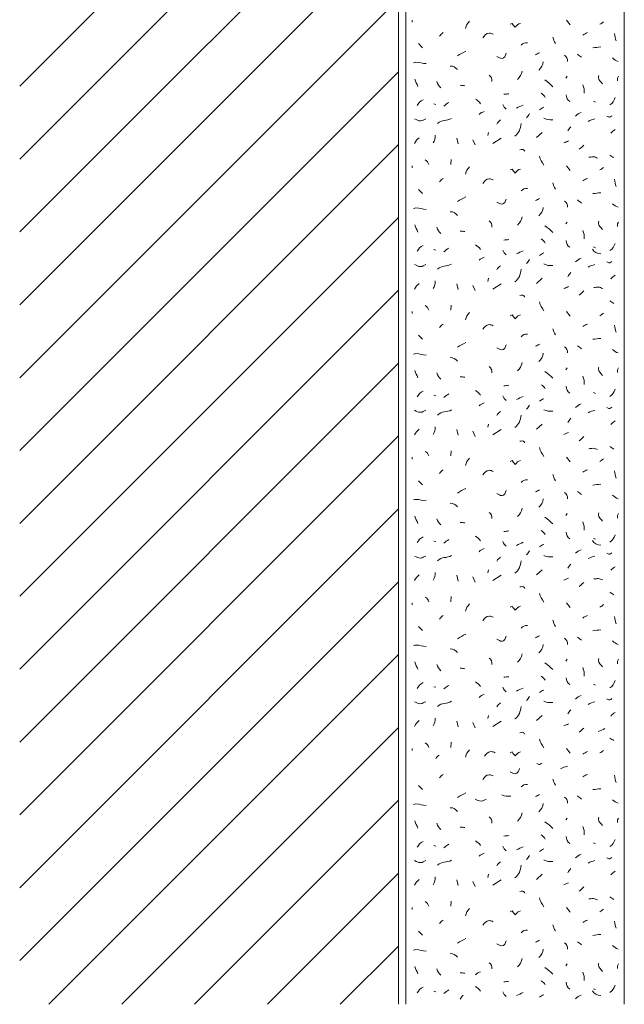
# Model space of a CAD drawing. Units: inches. Extents: x 0 to 208, y -210 to 0.
# Drawn here: x 0 to 42, y -208 to -140 of the extents above; entities that cross this region are included whole.
import ezdxf

# ---------------------------------------------------------------- set-up
doc = ezdxf.new("R2010")
doc.units = ezdxf.units.IN
doc.header["$MEASUREMENT"] = 0
for name, color, linetype in [('L1', 7, 'Continuous'), ('MAUERWERK', 7, 'Continuous'), ('P_PUTZ', 7, 'Continuous')]:
    doc.layers.add(name, color=color, linetype=linetype)

msp = doc.modelspace()

# ---------------------------------------------------------------- linework, layer by layer
at = {"layer": 'L1', "color": 250, "lineweight": 20}
for points in [[(26.928, -140.455), (26.928, -140.592)], [(37.542, -140.455), (37.788, -140.774)], [(27.365, -142.076), (27.647, -142.358)], [(37.579, -144.316), (37.479, -144.452)], [(41.112, -144.316), (41.039, -144.452), (41.039, -144.634)], [(28.42, -146.209), (28.557, -146.245)], [(39.382, -146.027), (39.518, -146.091)], [(30.005, -148.562), (30.105, -148.954)], [(32.189, -148.179), (32.125, -148.389)], [(32.48, -148.926), (33.045, -148.562)], [(35.467, -148.526), (35.859, -148.18)], [(31.097, -148.671), (31.27, -149.026)], [(26.928, -150.455), (26.928, -150.592)], [(29.622, -150.018), (29.595, -150.373)], [(37.542, -150.455), (37.788, -150.774)], [(27.365, -152.076), (27.647, -152.358)], [(37.579, -154.316), (37.479, -154.452)], [(41.112, -154.316), (41.039, -154.452), (41.039, -154.634)], [(39.382, -156.027), (39.518, -156.091)], [(28.42, -156.209), (28.557, -156.245)], [(30.005, -158.562), (30.105, -158.954)], [(31.097, -158.671), (31.27, -159.026)], [(32.189, -158.179), (32.125, -158.389)], [(32.48, -158.926), (33.045, -158.562)], [(35.467, -158.526), (35.859, -158.18)], [(29.622, -160.018), (29.595, -160.373)], [(26.928, -160.455), (26.928, -160.592)], [(37.542, -160.455), (37.788, -160.774)], [(27.365, -162.076), (27.647, -162.358)], [(37.579, -164.316), (37.479, -164.452)], [(41.112, -164.316), (41.039, -164.452), (41.039, -164.634)], [(28.42, -166.209), (28.557, -166.245)], [(39.382, -166.027), (39.518, -166.091)], [(32.189, -168.179), (32.125, -168.389)], [(35.467, -168.526), (35.859, -168.18)], [(30.005, -168.562), (30.105, -168.953)], [(31.097, -168.671), (31.27, -169.026)], [(32.48, -168.926), (33.045, -168.562)], [(29.622, -170.018), (29.595, -170.373)], [(26.928, -170.455), (26.928, -170.592)], [(37.542, -170.455), (37.788, -170.774)], [(27.365, -172.076), (27.647, -172.358)], [(37.579, -174.316), (37.479, -174.452)], [(41.112, -174.316), (41.039, -174.452), (41.039, -174.634)], [(28.42, -176.209), (28.557, -176.245)], [(39.382, -176.027), (39.518, -176.091)], [(32.189, -178.179), (32.125, -178.389)], [(35.467, -178.526), (35.859, -178.18)], [(30.005, -178.562), (30.105, -178.953)], [(31.097, -178.671), (31.27, -179.026)], [(32.48, -178.926), (33.045, -178.562)], [(29.622, -180.018), (29.595, -180.373)], [(26.928, -180.455), (26.928, -180.592)], [(37.542, -180.455), (37.788, -180.774)], [(27.365, -182.076), (27.647, -182.358)], [(37.579, -184.316), (37.479, -184.452)], [(41.112, -184.316), (41.039, -184.452), (41.039, -184.634)], [(28.42, -186.209), (28.557, -186.245)], [(39.382, -186.027), (39.518, -186.091)], [(32.189, -188.179), (32.125, -188.389)], [(35.467, -188.526), (35.859, -188.18)], [(30.005, -188.562), (30.105, -188.953)], [(31.097, -188.671), (31.27, -189.026)], [(32.48, -188.926), (33.045, -188.562)], [(26.928, -190.455), (26.928, -190.592)], [(29.622, -190.018), (29.595, -190.373)], [(37.542, -190.455), (37.788, -190.774)], [(27.365, -192.976), (27.647, -193.258)], [(37.579, -195.216), (37.479, -195.352)], [(41.112, -195.216), (41.039, -195.352), (41.039, -195.534)], [(28.42, -197.109), (28.557, -197.145)], [(39.382, -196.927), (39.518, -196.991)], [(32.189, -199.079), (32.125, -199.289)], [(35.467, -199.426), (35.859, -199.08)], [(30.005, -199.462), (30.105, -199.854)], [(31.097, -199.571), (31.27, -199.926)], [(32.48, -199.826), (33.045, -199.462)], [(29.622, -200.918), (29.595, -201.273)], [(26.928, -201.355), (26.928, -201.492)], [(37.542, -201.355), (37.788, -201.674)], [(27.365, -202.976), (27.647, -203.258)], [(37.579, -205.216), (37.479, -205.352)], [(41.112, -205.216), (41.039, -205.352), (41.039, -205.534)], [(28.42, -207.109), (28.557, -207.145)], [(39.382, -206.927), (39.518, -206.991)]]:
    msp.add_lwpolyline(points, dxfattribs=at)
for points in [[(30.879, -140.528), (30.715, -140.692), (30.642, -140.81), (30.596, -141.029)], [(39.818, -140.747), (39.919, -140.701), (39.982, -140.646), (40.064, -140.574)], [(28.821, -141.566), (28.885, -141.448), (28.967, -141.393), (29.067, -141.321)], [(36.596, -141.639), (36.641, -141.812), (36.687, -141.903), (36.769, -142.067)], [(38.653, -141.494), (38.763, -141.421), (38.845, -141.366), (38.972, -141.321)], [(40.838, -141.384), (40.847, -141.585), (40.883, -141.703), (40.938, -141.885)], [(34.429, -142.185), (34.529, -142.049), (34.675, -142.003), (34.857, -142.012)], [(39.345, -142.367), (39.555, -142.349), (39.673, -142.322), (39.882, -142.304)], [(30.041, -142.913), (30.25, -142.777), (30.396, -142.722), (30.615, -142.595)], [(35.394, -142.841), (35.494, -142.795), (35.576, -142.75), (35.676, -142.704)], [(37.397, -142.877), (37.561, -142.968), (37.597, -143.123), (37.606, -143.305)], [(38.289, -142.804), (38.399, -142.877), (38.462, -142.941), (38.572, -143.014)], [(40.692, -143.059), (40.811, -143.177), (40.911, -143.25), (41.075, -143.305)], [(30.041, -143.86), (29.923, -143.687), (29.759, -143.614), (29.55, -143.614)], [(35.94, -143.314), (35.895, -143.56), (35.813, -143.724), (35.622, -143.887)], [(27.328, -145.008), (27.264, -144.816), (27.164, -144.716), (27.119, -144.507)], [(32.226, -144.243), (32.371, -144.343), (32.435, -144.489), (32.399, -144.671)], [(34.484, -143.955), (34.439, -144.201), (34.357, -144.365), (34.166, -144.529)], [(36.05, -144.571), (36.277, -144.734), (36.396, -144.844), (36.587, -145.035)], [(28.625, -144.677), (28.689, -144.869), (28.762, -144.978), (28.907, -145.105)], [(30.551, -144.971), (30.433, -144.953), (30.36, -144.935), (30.232, -144.935)], [(38.653, -144.898), (38.735, -145.108), (38.754, -145.244), (38.754, -145.472)], [(27.292, -146.318), (27.392, -146.136), (27.492, -146.018), (27.683, -145.927)], [(31.279, -145.881), (31.434, -145.954), (31.525, -146.054), (31.634, -146.2)], [(33.227, -145.554), (33.364, -145.545), (33.446, -145.535), (33.582, -145.517)], [(35.795, -145.481), (35.913, -145.572), (35.995, -145.645), (36.077, -145.763)], [(37.506, -145.59), (37.515, -145.79), (37.588, -145.945), (37.752, -146.054)], [(40.51, -146.282), (40.711, -146.154), (40.811, -146.009), (40.865, -145.781)], [(29.112, -146.359), (29.24, -146.259), (29.322, -146.186), (29.467, -146.113)], [(33.155, -146.245), (33.209, -146.391), (33.282, -146.473), (33.4, -146.564)], [(34.101, -146.504), (34.265, -146.413), (34.383, -146.368), (34.565, -146.295)], [(35.686, -146.614), (35.786, -146.541), (35.859, -146.486), (35.968, -146.441)], [(28.675, -147.56), (28.967, -147.269), (29.303, -147.406), (29.649, -147.205)], [(31.534, -146.941), (31.643, -146.832), (31.734, -146.777), (31.889, -146.732)], [(34.793, -147.16), (34.866, -147.051), (34.93, -146.987), (35.002, -146.878)], [(35.977, -147.196), (36.186, -147.315), (36.35, -147.296), (36.587, -147.296)], [(38.161, -147.051), (38.271, -146.932), (38.38, -146.859), (38.544, -146.805)], [(39.018, -147.415), (39.19, -147.314), (39.3, -147.287), (39.482, -147.242)], [(32.754, -147.597), (32.818, -147.46), (32.891, -147.396), (33, -147.314)], [(33.992, -148.416), (34.292, -148.198), (34.365, -147.934), (34.42, -147.561)], [(37.615, -148.07), (37.688, -147.961), (37.752, -147.897), (37.825, -147.788)], [(40.583, -148.216), (40.683, -148.115), (40.756, -148.052), (40.865, -147.97)], [(27.11, -148.926), (27.173, -148.753), (27.274, -148.644), (27.428, -148.535)], [(28.384, -148.89), (28.484, -148.708), (28.52, -148.571), (28.52, -148.362)], [(37.36, -148.89), (37.479, -148.844), (37.552, -148.799), (37.679, -148.753)], [(38.399, -149.327), (38.526, -149.227), (38.599, -149.163), (38.717, -149.044)], [(35.686, -149.8), (35.713, -150.055), (35.849, -150.173), (35.968, -150.41)], [(40.51, -149.727), (40.61, -149.791), (40.683, -149.845), (40.792, -149.9)], [(27.838, -150.055), (27.974, -150.128), (28.038, -150.228), (28.084, -150.373)], [(30.879, -150.528), (30.715, -150.692), (30.642, -150.81), (30.596, -151.029)], [(39.818, -150.747), (39.919, -150.701), (39.982, -150.646), (40.064, -150.574)], [(28.821, -151.566), (28.885, -151.448), (28.967, -151.393), (29.067, -151.321)], [(38.653, -151.494), (38.763, -151.421), (38.845, -151.366), (38.972, -151.321)], [(34.429, -152.185), (34.529, -152.049), (34.675, -152.003), (34.857, -152.012)], [(36.596, -151.639), (36.641, -151.812), (36.687, -151.903), (36.769, -152.067)], [(40.838, -151.384), (40.847, -151.585), (40.883, -151.703), (40.938, -151.885)], [(30.041, -152.913), (30.25, -152.777), (30.396, -152.722), (30.615, -152.595)], [(39.345, -152.367), (39.555, -152.349), (39.673, -152.322), (39.882, -152.304)], [(35.394, -152.841), (35.494, -152.795), (35.576, -152.75), (35.676, -152.704)], [(35.94, -153.314), (35.895, -153.56), (35.813, -153.724), (35.622, -153.887)], [(37.397, -152.877), (37.561, -152.968), (37.597, -153.123), (37.606, -153.305)], [(38.289, -152.804), (38.399, -152.877), (38.462, -152.941), (38.572, -153.014)], [(40.692, -153.059), (40.811, -153.177), (40.911, -153.25), (41.075, -153.305)], [(30.041, -153.86), (29.923, -153.687), (29.759, -153.614), (29.55, -153.614)], [(34.484, -153.955), (34.439, -154.201), (34.357, -154.365), (34.166, -154.529)], [(27.328, -155.007), (27.264, -154.816), (27.164, -154.716), (27.119, -154.507)], [(28.625, -154.677), (28.689, -154.868), (28.762, -154.978), (28.907, -155.105)], [(32.226, -154.243), (32.371, -154.343), (32.435, -154.489), (32.399, -154.671)], [(36.05, -154.571), (36.277, -154.734), (36.396, -154.844), (36.587, -155.035)], [(30.551, -154.971), (30.433, -154.953), (30.36, -154.935), (30.232, -154.935)], [(38.653, -154.898), (38.735, -155.108), (38.754, -155.244), (38.754, -155.472)], [(27.292, -156.318), (27.392, -156.136), (27.492, -156.018), (27.683, -155.927)], [(31.279, -155.881), (31.434, -155.954), (31.525, -156.054), (31.634, -156.2)], [(33.227, -155.554), (33.364, -155.545), (33.446, -155.535), (33.582, -155.517)], [(35.795, -155.481), (35.913, -155.572), (35.995, -155.645), (36.077, -155.763)], [(37.506, -155.59), (37.515, -155.79), (37.588, -155.945), (37.752, -156.054)], [(40.51, -156.282), (40.711, -156.154), (40.811, -156.009), (40.865, -155.781)], [(29.112, -156.359), (29.24, -156.259), (29.322, -156.186), (29.467, -156.113)], [(31.534, -156.941), (31.643, -156.832), (31.734, -156.777), (31.889, -156.732)], [(33.155, -156.245), (33.209, -156.391), (33.282, -156.473), (33.4, -156.564)], [(34.101, -156.504), (34.265, -156.413), (34.383, -156.368), (34.565, -156.295)], [(35.686, -156.614), (35.786, -156.541), (35.859, -156.486), (35.968, -156.441)], [(39.309, -156.177), (39.418, -156.395), (39.627, -156.477), (39.882, -156.495)], [(28.675, -157.56), (28.967, -157.269), (29.303, -157.406), (29.649, -157.205)], [(32.754, -157.597), (32.818, -157.46), (32.891, -157.396), (33, -157.315)], [(34.793, -157.16), (34.866, -157.051), (34.93, -156.987), (35.002, -156.878)], [(35.977, -157.196), (36.186, -157.315), (36.35, -157.296), (36.587, -157.296)], [(38.161, -157.051), (38.271, -156.932), (38.38, -156.859), (38.544, -156.805)], [(39.018, -157.415), (39.19, -157.315), (39.3, -157.287), (39.482, -157.242)], [(33.992, -158.416), (34.292, -158.198), (34.365, -157.934), (34.42, -157.561)], [(37.615, -158.07), (37.688, -157.961), (37.752, -157.897), (37.825, -157.788)], [(40.583, -158.216), (40.683, -158.115), (40.756, -158.052), (40.865, -157.97)], [(27.11, -158.926), (27.173, -158.753), (27.274, -158.644), (27.428, -158.535)], [(28.384, -158.89), (28.484, -158.708), (28.52, -158.571), (28.52, -158.362)], [(37.36, -158.89), (37.479, -158.844), (37.552, -158.799), (37.679, -158.753)], [(38.399, -159.327), (38.526, -159.227), (38.599, -159.163), (38.717, -159.044)], [(27.838, -160.055), (27.974, -160.128), (28.038, -160.228), (28.084, -160.373)], [(35.686, -159.8), (35.713, -160.055), (35.849, -160.173), (35.968, -160.41)], [(40.51, -159.727), (40.61, -159.791), (40.683, -159.845), (40.792, -159.9)], [(30.879, -160.528), (30.715, -160.692), (30.642, -160.81), (30.596, -161.029)], [(39.818, -160.747), (39.919, -160.701), (39.982, -160.646), (40.064, -160.574)], [(28.821, -161.566), (28.885, -161.448), (28.967, -161.393), (29.067, -161.321)], [(38.653, -161.494), (38.763, -161.421), (38.845, -161.366), (38.972, -161.321)], [(40.838, -161.384), (40.847, -161.585), (40.883, -161.703), (40.938, -161.885)], [(34.429, -162.185), (34.529, -162.049), (34.675, -162.003), (34.857, -162.012)], [(36.596, -161.639), (36.641, -161.812), (36.687, -161.903), (36.769, -162.067)], [(30.041, -162.913), (30.25, -162.777), (30.396, -162.722), (30.615, -162.595)], [(35.394, -162.841), (35.494, -162.795), (35.576, -162.75), (35.676, -162.704)], [(38.289, -162.804), (38.399, -162.877), (38.462, -162.941), (38.572, -163.014)], [(39.345, -162.367), (39.555, -162.349), (39.673, -162.322), (39.882, -162.304)], [(35.94, -163.314), (35.895, -163.56), (35.813, -163.724), (35.622, -163.887)], [(37.397, -162.877), (37.561, -162.968), (37.597, -163.123), (37.606, -163.305)], [(40.692, -163.059), (40.811, -163.177), (40.911, -163.25), (41.075, -163.305)], [(30.041, -163.86), (29.923, -163.687), (29.759, -163.614), (29.55, -163.614)], [(34.484, -163.955), (34.439, -164.201), (34.357, -164.365), (34.166, -164.529)], [(27.328, -165.008), (27.264, -164.816), (27.164, -164.716), (27.119, -164.507)], [(28.625, -164.677), (28.689, -164.869), (28.762, -164.978), (28.907, -165.105)], [(32.226, -164.243), (32.371, -164.343), (32.435, -164.489), (32.399, -164.671)], [(36.05, -164.571), (36.277, -164.734), (36.396, -164.844), (36.587, -165.035)], [(30.551, -164.971), (30.433, -164.953), (30.36, -164.935), (30.232, -164.935)], [(33.227, -165.554), (33.364, -165.545), (33.446, -165.535), (33.582, -165.517)], [(35.795, -165.481), (35.913, -165.572), (35.995, -165.645), (36.077, -165.763)], [(38.653, -164.898), (38.735, -165.108), (38.754, -165.244), (38.754, -165.472)], [(27.292, -166.318), (27.392, -166.136), (27.492, -166.018), (27.683, -165.927)], [(29.112, -166.359), (29.24, -166.259), (29.322, -166.186), (29.467, -166.113)], [(31.279, -165.881), (31.434, -165.954), (31.525, -166.054), (31.634, -166.2)], [(37.506, -165.59), (37.515, -165.79), (37.588, -165.945), (37.752, -166.054)], [(40.51, -166.282), (40.711, -166.154), (40.811, -166.009), (40.865, -165.781)], [(31.534, -166.941), (31.643, -166.832), (31.734, -166.777), (31.889, -166.732)], [(33.155, -166.245), (33.209, -166.391), (33.282, -166.473), (33.4, -166.564)], [(34.101, -166.504), (34.265, -166.413), (34.383, -166.368), (34.565, -166.295)], [(34.793, -167.16), (34.866, -167.051), (34.93, -166.987), (35.002, -166.878)], [(35.686, -166.614), (35.786, -166.541), (35.859, -166.486), (35.968, -166.441)], [(38.161, -167.051), (38.271, -166.932), (38.38, -166.859), (38.544, -166.805)], [(28.675, -167.56), (28.967, -167.269), (29.303, -167.406), (29.649, -167.205)], [(32.754, -167.597), (32.818, -167.46), (32.891, -167.396), (33, -167.314)], [(33.992, -168.416), (34.292, -168.198), (34.365, -167.934), (34.42, -167.561)], [(35.977, -167.196), (36.186, -167.314), (36.35, -167.296), (36.587, -167.296)], [(39.018, -167.415), (39.19, -167.314), (39.3, -167.287), (39.482, -167.242)], [(37.615, -168.07), (37.688, -167.961), (37.752, -167.897), (37.825, -167.788)], [(40.583, -168.216), (40.683, -168.115), (40.756, -168.052), (40.865, -167.97)], [(27.11, -168.926), (27.173, -168.753), (27.274, -168.644), (27.428, -168.535)], [(28.384, -168.89), (28.484, -168.708), (28.52, -168.571), (28.52, -168.362)], [(37.36, -168.89), (37.479, -168.844), (37.552, -168.799), (37.679, -168.753)], [(38.399, -169.327), (38.526, -169.227), (38.599, -169.163), (38.717, -169.044)], [(27.838, -170.055), (27.974, -170.128), (28.038, -170.228), (28.084, -170.373)], [(35.686, -169.8), (35.713, -170.055), (35.849, -170.173), (35.968, -170.41)], [(40.51, -169.727), (40.61, -169.791), (40.683, -169.845), (40.792, -169.9)], [(30.879, -170.528), (30.715, -170.692), (30.642, -170.81), (30.596, -171.029)], [(39.818, -170.747), (39.919, -170.701), (39.982, -170.646), (40.064, -170.574)], [(28.821, -171.566), (28.885, -171.448), (28.967, -171.393), (29.067, -171.321)], [(38.653, -171.493), (38.763, -171.421), (38.845, -171.366), (38.972, -171.321)], [(40.838, -171.384), (40.847, -171.585), (40.883, -171.703), (40.938, -171.885)], [(34.429, -172.185), (34.529, -172.049), (34.675, -172.003), (34.857, -172.012)], [(36.596, -171.639), (36.641, -171.812), (36.687, -171.903), (36.769, -172.067)], [(30.041, -172.913), (30.25, -172.777), (30.396, -172.722), (30.615, -172.595)], [(35.394, -172.841), (35.494, -172.795), (35.576, -172.75), (35.676, -172.704)], [(37.397, -172.877), (37.561, -172.968), (37.597, -173.123), (37.606, -173.305)], [(38.289, -172.804), (38.399, -172.877), (38.462, -172.941), (38.572, -173.014)], [(39.345, -172.367), (39.555, -172.349), (39.673, -172.322), (39.882, -172.304)], [(30.041, -173.86), (29.923, -173.687), (29.759, -173.614), (29.55, -173.614)], [(35.94, -173.314), (35.895, -173.56), (35.813, -173.724), (35.622, -173.887)], [(40.692, -173.059), (40.811, -173.177), (40.911, -173.25), (41.075, -173.305)], [(32.226, -174.243), (32.371, -174.343), (32.435, -174.489), (32.399, -174.671)], [(34.484, -173.955), (34.439, -174.201), (34.357, -174.365), (34.166, -174.529)], [(27.328, -175.007), (27.264, -174.816), (27.164, -174.716), (27.119, -174.507)], [(28.625, -174.677), (28.689, -174.868), (28.762, -174.978), (28.907, -175.105)], [(30.551, -174.971), (30.433, -174.953), (30.36, -174.935), (30.232, -174.935)], [(36.05, -174.571), (36.277, -174.734), (36.396, -174.844), (36.587, -175.035)], [(38.653, -174.898), (38.735, -175.108), (38.754, -175.244), (38.754, -175.472)], [(33.227, -175.554), (33.364, -175.545), (33.446, -175.535), (33.582, -175.517)], [(35.795, -175.481), (35.913, -175.572), (35.995, -175.645), (36.077, -175.763)], [(37.506, -175.59), (37.515, -175.79), (37.588, -175.945), (37.752, -176.054)], [(27.292, -176.318), (27.392, -176.136), (27.492, -176.018), (27.683, -175.927)], [(29.112, -176.359), (29.24, -176.259), (29.322, -176.186), (29.467, -176.113)], [(31.279, -175.881), (31.434, -175.954), (31.525, -176.054), (31.634, -176.2)], [(33.155, -176.245), (33.209, -176.391), (33.282, -176.473), (33.4, -176.564)], [(34.101, -176.504), (34.265, -176.413), (34.383, -176.368), (34.565, -176.295)], [(39.309, -176.177), (39.418, -176.395), (39.627, -176.477), (39.882, -176.495)], [(40.51, -176.282), (40.711, -176.154), (40.811, -176.009), (40.865, -175.781)], [(31.534, -176.941), (31.643, -176.832), (31.734, -176.777), (31.889, -176.732)], [(34.793, -177.16), (34.866, -177.051), (34.93, -176.987), (35.002, -176.878)], [(35.686, -176.614), (35.786, -176.541), (35.859, -176.486), (35.968, -176.441)], [(38.161, -177.051), (38.271, -176.932), (38.38, -176.859), (38.544, -176.805)], [(28.675, -177.56), (28.967, -177.269), (29.303, -177.406), (29.649, -177.205)], [(32.754, -177.597), (32.818, -177.46), (32.891, -177.396), (33, -177.314)], [(33.992, -178.416), (34.292, -178.198), (34.365, -177.934), (34.42, -177.561)], [(35.977, -177.196), (36.186, -177.315), (36.35, -177.296), (36.587, -177.296)], [(39.018, -177.415), (39.19, -177.315), (39.3, -177.287), (39.482, -177.242)], [(28.384, -178.89), (28.484, -178.708), (28.52, -178.571), (28.52, -178.362)], [(37.615, -178.07), (37.688, -177.961), (37.752, -177.897), (37.825, -177.788)], [(40.583, -178.216), (40.683, -178.115), (40.756, -178.052), (40.865, -177.97)], [(27.11, -178.926), (27.173, -178.753), (27.274, -178.644), (27.428, -178.535)], [(37.36, -178.89), (37.479, -178.844), (37.552, -178.799), (37.679, -178.753)], [(38.399, -179.327), (38.526, -179.227), (38.599, -179.163), (38.717, -179.044)], [(40.51, -179.727), (40.61, -179.791), (40.683, -179.845), (40.792, -179.9)], [(27.838, -180.055), (27.974, -180.128), (28.038, -180.228), (28.084, -180.373)], [(35.686, -179.8), (35.713, -180.055), (35.849, -180.173), (35.968, -180.41)], [(30.879, -180.528), (30.715, -180.692), (30.642, -180.81), (30.596, -181.029)], [(39.818, -180.747), (39.919, -180.701), (39.982, -180.646), (40.064, -180.574)], [(28.821, -181.566), (28.885, -181.448), (28.967, -181.393), (29.067, -181.321)], [(36.596, -181.639), (36.641, -181.812), (36.687, -181.903), (36.769, -182.067)], [(38.653, -181.494), (38.763, -181.421), (38.845, -181.366), (38.972, -181.321)], [(40.838, -181.384), (40.847, -181.585), (40.883, -181.703), (40.938, -181.885)], [(34.429, -182.185), (34.529, -182.049), (34.675, -182.003), (34.857, -182.012)], [(39.345, -182.367), (39.555, -182.349), (39.673, -182.322), (39.882, -182.304)], [(30.041, -182.913), (30.25, -182.777), (30.396, -182.722), (30.615, -182.595)], [(35.394, -182.841), (35.494, -182.795), (35.576, -182.75), (35.676, -182.704)], [(37.397, -182.877), (37.561, -182.968), (37.597, -183.123), (37.606, -183.305)], [(38.289, -182.804), (38.399, -182.877), (38.462, -182.941), (38.572, -183.014)], [(40.692, -183.059), (40.811, -183.177), (40.911, -183.25), (41.075, -183.305)], [(30.041, -183.86), (29.923, -183.687), (29.759, -183.614), (29.55, -183.614)], [(35.94, -183.314), (35.895, -183.56), (35.813, -183.724), (35.622, -183.887)], [(32.226, -184.243), (32.371, -184.343), (32.435, -184.489), (32.399, -184.671)], [(34.484, -183.955), (34.439, -184.201), (34.357, -184.365), (34.166, -184.529)], [(27.328, -185.007), (27.264, -184.816), (27.164, -184.716), (27.119, -184.507)], [(28.625, -184.677), (28.689, -184.868), (28.762, -184.978), (28.907, -185.105)], [(30.551, -184.971), (30.433, -184.953), (30.36, -184.935), (30.232, -184.935)], [(36.05, -184.571), (36.277, -184.734), (36.396, -184.844), (36.587, -185.035)], [(38.653, -184.898), (38.735, -185.108), (38.754, -185.244), (38.754, -185.472)], [(33.227, -185.554), (33.364, -185.545), (33.446, -185.535), (33.582, -185.517)], [(35.795, -185.481), (35.913, -185.572), (35.995, -185.645), (36.077, -185.763)], [(37.506, -185.59), (37.515, -185.79), (37.588, -185.945), (37.752, -186.054)], [(40.51, -186.282), (40.711, -186.154), (40.811, -186.009), (40.865, -185.781)], [(27.292, -186.318), (27.392, -186.136), (27.492, -186.018), (27.683, -185.927)], [(29.112, -186.359), (29.24, -186.259), (29.322, -186.186), (29.467, -186.113)], [(31.279, -185.881), (31.434, -185.954), (31.525, -186.054), (31.634, -186.2)], [(33.155, -186.245), (33.209, -186.391), (33.282, -186.473), (33.4, -186.564)], [(34.101, -186.504), (34.265, -186.413), (34.383, -186.368), (34.565, -186.295)], [(35.686, -186.614), (35.786, -186.541), (35.859, -186.486), (35.968, -186.441)], [(31.534, -186.941), (31.643, -186.832), (31.734, -186.777), (31.889, -186.732)], [(34.793, -187.16), (34.866, -187.051), (34.93, -186.987), (35.002, -186.878)], [(38.161, -187.051), (38.271, -186.932), (38.38, -186.859), (38.544, -186.805)], [(28.675, -187.56), (28.967, -187.269), (29.303, -187.406), (29.649, -187.205)], [(32.754, -187.597), (32.818, -187.46), (32.891, -187.396), (33, -187.314)], [(33.992, -188.416), (34.292, -188.198), (34.365, -187.934), (34.42, -187.561)], [(35.977, -187.196), (36.186, -187.314), (36.35, -187.296), (36.587, -187.296)], [(37.615, -188.07), (37.688, -187.961), (37.752, -187.897), (37.825, -187.788)], [(39.018, -187.415), (39.19, -187.314), (39.3, -187.287), (39.482, -187.242)], [(28.384, -188.89), (28.484, -188.708), (28.52, -188.571), (28.52, -188.362)], [(40.583, -188.216), (40.683, -188.115), (40.756, -188.052), (40.865, -187.97)], [(27.11, -188.926), (27.173, -188.753), (27.274, -188.644), (27.428, -188.535)], [(37.36, -188.89), (37.479, -188.844), (37.552, -188.799), (37.679, -188.753)], [(38.399, -189.327), (38.526, -189.227), (38.599, -189.163), (38.717, -189.044)], [(39.709, -189.29), (39.873, -189.199), (39.991, -189.154), (40.173, -189.081)], [(35.686, -189.8), (35.713, -190.055), (35.849, -190.173), (35.968, -190.41)], [(40.51, -189.727), (40.61, -189.791), (40.683, -189.845), (40.792, -189.9)], [(27.838, -190.055), (27.974, -190.128), (28.038, -190.228), (28.084, -190.373)], [(30.879, -190.528), (30.715, -190.692), (30.642, -190.81), (30.596, -191.029)], [(28.552, -191.152), (28.616, -191.033), (28.698, -190.979), (28.798, -190.906)], [(38.654, -190.833), (38.763, -190.76), (38.845, -190.706), (38.972, -190.66)], [(39.819, -190.747), (39.919, -190.701), (39.982, -190.646), (40.064, -190.574)], [(37.128, -191.837), (37.301, -191.736), (37.41, -191.709), (37.592, -191.664)], [(28.821, -192.466), (28.885, -192.348), (28.967, -192.293), (29.067, -192.221)], [(36.596, -192.539), (36.641, -192.712), (36.687, -192.803), (36.769, -192.967)], [(38.653, -192.394), (38.763, -192.321), (38.845, -192.266), (38.972, -192.221)], [(40.838, -192.284), (40.847, -192.485), (40.883, -192.603), (40.938, -192.785)], [(34.429, -193.085), (34.529, -192.949), (34.675, -192.903), (34.857, -192.912)], [(39.345, -193.267), (39.555, -193.249), (39.673, -193.222), (39.882, -193.204)], [(30.041, -193.814), (30.25, -193.677), (30.396, -193.622), (30.615, -193.495)], [(33.1, -193.622), (33.309, -193.74), (33.473, -193.722), (33.71, -193.722)], [(35.394, -193.741), (35.494, -193.695), (35.576, -193.65), (35.676, -193.604)], [(37.397, -193.777), (37.561, -193.868), (37.597, -194.023), (37.606, -194.205)], [(38.289, -193.704), (38.399, -193.777), (38.462, -193.841), (38.572, -193.914)], [(30.041, -194.76), (29.923, -194.587), (29.759, -194.514), (29.55, -194.514)], [(35.94, -194.214), (35.895, -194.46), (35.813, -194.624), (35.622, -194.787)], [(40.692, -193.959), (40.811, -194.077), (40.911, -194.15), (41.075, -194.205)], [(32.226, -195.143), (32.371, -195.243), (32.435, -195.389), (32.399, -195.571)], [(34.484, -194.855), (34.439, -195.101), (34.357, -195.265), (34.166, -195.429)], [(27.328, -195.908), (27.264, -195.716), (27.164, -195.616), (27.119, -195.407)], [(28.625, -195.577), (28.689, -195.769), (28.762, -195.878), (28.907, -196.005)], [(30.551, -195.871), (30.433, -195.853), (30.36, -195.835), (30.232, -195.835)], [(36.05, -195.471), (36.277, -195.635), (36.396, -195.744), (36.587, -195.935)], [(38.653, -195.798), (38.735, -196.008), (38.754, -196.144), (38.754, -196.372)], [(33.227, -196.454), (33.364, -196.445), (33.446, -196.435), (33.582, -196.417)], [(35.795, -196.381), (35.913, -196.472), (35.995, -196.545), (36.077, -196.663)], [(37.506, -196.49), (37.515, -196.69), (37.588, -196.845), (37.752, -196.954)], [(27.292, -197.218), (27.392, -197.036), (27.492, -196.918), (27.683, -196.827)], [(29.112, -197.259), (29.24, -197.159), (29.322, -197.086), (29.467, -197.013)], [(31.279, -196.781), (31.434, -196.854), (31.525, -196.954), (31.634, -197.1)], [(33.155, -197.145), (33.209, -197.291), (33.282, -197.373), (33.4, -197.464)], [(34.101, -197.404), (34.265, -197.313), (34.383, -197.268), (34.565, -197.195)], [(40.51, -197.182), (40.711, -197.054), (40.811, -196.909), (40.865, -196.681)], [(31.534, -197.841), (31.643, -197.732), (31.734, -197.678), (31.889, -197.632)], [(34.793, -198.06), (34.866, -197.951), (34.93, -197.887), (35.002, -197.778)], [(35.686, -197.514), (35.786, -197.441), (35.859, -197.386), (35.968, -197.341)], [(38.161, -197.951), (38.271, -197.832), (38.38, -197.759), (38.544, -197.705)], [(28.675, -198.46), (28.967, -198.169), (29.303, -198.306), (29.649, -198.105)], [(32.754, -198.497), (32.818, -198.36), (32.891, -198.296), (33, -198.215)], [(33.992, -199.316), (34.292, -199.098), (34.365, -198.834), (34.42, -198.461)], [(35.977, -198.096), (36.186, -198.215), (36.35, -198.196), (36.587, -198.196)], [(39.018, -198.315), (39.19, -198.215), (39.3, -198.187), (39.482, -198.142)], [(28.384, -199.79), (28.484, -199.608), (28.52, -199.471), (28.52, -199.262)], [(37.615, -198.97), (37.688, -198.861), (37.752, -198.797), (37.825, -198.688)], [(40.583, -199.116), (40.683, -199.016), (40.756, -198.952), (40.865, -198.87)], [(27.11, -199.826), (27.173, -199.653), (27.274, -199.544), (27.428, -199.435)], [(37.36, -199.79), (37.479, -199.744), (37.552, -199.699), (37.679, -199.653)], [(38.399, -200.227), (38.526, -200.127), (38.599, -200.063), (38.717, -199.944)], [(40.51, -200.627), (40.61, -200.691), (40.683, -200.746), (40.792, -200.8)], [(27.838, -200.955), (27.974, -201.028), (28.038, -201.128), (28.084, -201.273)], [(35.686, -200.7), (35.713, -200.955), (35.849, -201.073), (35.968, -201.31)], [(30.879, -201.428), (30.715, -201.592), (30.642, -201.71), (30.596, -201.929)], [(39.818, -201.647), (39.919, -201.601), (39.982, -201.546), (40.064, -201.474)], [(28.821, -202.466), (28.885, -202.348), (28.967, -202.293), (29.067, -202.221)], [(36.596, -202.539), (36.641, -202.712), (36.687, -202.803), (36.769, -202.967)], [(38.653, -202.394), (38.763, -202.321), (38.845, -202.266), (38.972, -202.221)], [(40.838, -202.284), (40.847, -202.485), (40.883, -202.603), (40.938, -202.785)], [(34.429, -203.085), (34.529, -202.949), (34.675, -202.903), (34.857, -202.912)], [(39.345, -203.267), (39.555, -203.249), (39.673, -203.222), (39.882, -203.204)], [(30.041, -203.813), (30.25, -203.677), (30.396, -203.622), (30.615, -203.495)], [(35.394, -203.741), (35.494, -203.695), (35.576, -203.65), (35.676, -203.604)], [(37.397, -203.777), (37.561, -203.868), (37.597, -204.023), (37.606, -204.205)], [(38.289, -203.704), (38.399, -203.777), (38.462, -203.841), (38.572, -203.914)], [(40.692, -203.959), (40.811, -204.077), (40.911, -204.15), (41.075, -204.205)], [(30.041, -204.76), (29.923, -204.587), (29.759, -204.514), (29.55, -204.514)], [(35.94, -204.214), (35.895, -204.46), (35.813, -204.624), (35.622, -204.787)], [(32.226, -205.143), (32.371, -205.243), (32.435, -205.389), (32.399, -205.571)], [(34.484, -204.855), (34.439, -205.101), (34.357, -205.265), (34.166, -205.429)], [(27.328, -205.908), (27.264, -205.716), (27.164, -205.616), (27.119, -205.407)], [(28.625, -205.577), (28.689, -205.769), (28.762, -205.878), (28.907, -206.005)], [(30.551, -205.871), (30.433, -205.853), (30.36, -205.835), (30.232, -205.835)], [(31.279, -205.976), (31.388, -205.867), (31.479, -205.812), (31.634, -205.766)], [(36.05, -205.471), (36.277, -205.634), (36.396, -205.744), (36.587, -205.935)], [(38.653, -205.798), (38.735, -206.008), (38.754, -206.144), (38.754, -206.372)], [(33.227, -206.454), (33.364, -206.445), (33.446, -206.435), (33.582, -206.417)], [(35.795, -206.381), (35.913, -206.472), (35.995, -206.545), (36.077, -206.663)], [(37.506, -206.49), (37.515, -206.69), (37.588, -206.845), (37.752, -206.954)], [(40.51, -207.182), (40.711, -207.054), (40.811, -206.909), (40.865, -206.681)], [(27.292, -207.218), (27.392, -207.036), (27.492, -206.918), (27.683, -206.827)], [(29.112, -207.259), (29.24, -207.159), (29.322, -207.086), (29.467, -207.013)], [(30.223, -207.655), (30.296, -207.546), (30.36, -207.482), (30.433, -207.373)], [(31.279, -206.781), (31.434, -206.854), (31.525, -206.954), (31.634, -207.1)], [(33.155, -207.145), (33.209, -207.291), (33.282, -207.373), (33.4, -207.464)], [(34.101, -207.404), (34.265, -207.313), (34.383, -207.268), (34.565, -207.195)], [(35.686, -207.514), (35.786, -207.441), (35.859, -207.386), (35.968, -207.341)], [(38.161, -207.623), (38.271, -207.504), (38.38, -207.431), (38.544, -207.377)], [(39.309, -207.077), (39.418, -207.295), (39.627, -207.377), (39.882, -207.395)]]:
    msp.add_open_spline(points, degree=3, dxfattribs=at)
for points, knots in [([(33.664, -140.747), (33.664, -140.747), (33.801, -140.683), (33.801, -140.683), (33.874, -140.792), (33.928, -140.865), (34.019, -140.956), (34.119, -140.81), (34.21, -140.728), (34.383, -140.683)], [0, 0, 0, 0, 1, 1, 1, 2, 2, 2, 3, 3, 3, 3]), ([(31.789, -141.676), (31.916, -141.512), (32.007, -141.357), (32.217, -141.357), (32.335, -141.357), (32.399, -141.393), (32.508, -141.43)], [0, 0, 0, 0, 1, 1, 1, 2, 2, 2, 2]), ([(32.754, -142.95), (32.891, -143.014), (32.963, -143.086), (33.109, -143.086), (33.282, -143.086), (33.337, -142.895), (33.4, -142.741)], [0, 0, 0, 0, 1, 1, 1, 2, 2, 2, 2]), ([(27.037, -143.387), (27.101, -143.378), (27.137, -143.35), (27.201, -143.35), (27.474, -143.35), (27.629, -143.45), (27.902, -143.45)], [0, 0, 0, 0, 1, 1, 1, 2, 2, 2, 2]), ([(39.757, -144.266), (39.757, -144.32), (39.721, -144.347), (39.721, -144.402), (39.721, -144.602), (39.903, -144.666), (40.003, -144.839)], [0, 0, 0, 0, 1, 1, 1, 2, 2, 2, 2]), ([(27.11, -147.237), (27.256, -147.309), (27.356, -147.373), (27.52, -147.373), (27.665, -147.373), (27.729, -147.282), (27.866, -147.237)], [0, 0, 0, 0, 1, 1, 1, 2, 2, 2, 2]), ([(40.292, -147.051), (40.365, -147.069), (40.419, -147.114), (40.501, -147.114), (40.565, -147.114), (40.592, -147.032), (40.647, -147.023)], [0, 0, 0, 0, 1, 1, 1, 2, 2, 2, 2]), ([(34.32, -149.363), (34.402, -149.354), (34.447, -149.336), (34.529, -149.336), (34.602, -149.336), (34.62, -149.418), (34.675, -149.463)], [0, 0, 0, 0, 1, 1, 1, 2, 2, 2, 2]), ([(39.054, -149.873), (39.172, -149.864), (39.245, -149.845), (39.363, -149.845), (39.482, -149.845), (39.555, -149.9), (39.664, -149.936)], [0, 0, 0, 0, 1, 1, 1, 2, 2, 2, 2]), ([(33.664, -150.747), (33.664, -150.747), (33.801, -150.683), (33.801, -150.683), (33.874, -150.792), (33.928, -150.865), (34.019, -150.956), (34.119, -150.81), (34.21, -150.728), (34.383, -150.683)], [0, 0, 0, 0, 1, 1, 1, 2, 2, 2, 3, 3, 3, 3]), ([(31.789, -151.676), (31.916, -151.512), (32.007, -151.357), (32.217, -151.357), (32.335, -151.357), (32.399, -151.393), (32.508, -151.43)], [0, 0, 0, 0, 1, 1, 1, 2, 2, 2, 2]), ([(27.037, -153.387), (27.101, -153.378), (27.137, -153.35), (27.201, -153.35), (27.474, -153.35), (27.629, -153.45), (27.902, -153.45)], [0, 0, 0, 0, 1, 1, 1, 2, 2, 2, 2]), ([(32.754, -152.95), (32.891, -153.014), (32.963, -153.086), (33.109, -153.086), (33.282, -153.086), (33.337, -152.895), (33.4, -152.741)], [0, 0, 0, 0, 1, 1, 1, 2, 2, 2, 2]), ([(39.757, -154.266), (39.757, -154.32), (39.721, -154.347), (39.721, -154.402), (39.721, -154.602), (39.903, -154.666), (40.003, -154.839)], [0, 0, 0, 0, 1, 1, 1, 2, 2, 2, 2]), ([(27.11, -157.237), (27.256, -157.31), (27.356, -157.373), (27.52, -157.373), (27.665, -157.373), (27.729, -157.282), (27.866, -157.237)], [0, 0, 0, 0, 1, 1, 1, 2, 2, 2, 2]), ([(40.292, -157.051), (40.365, -157.069), (40.419, -157.114), (40.501, -157.114), (40.565, -157.114), (40.592, -157.032), (40.647, -157.023)], [0, 0, 0, 0, 1, 1, 1, 2, 2, 2, 2]), ([(34.32, -159.363), (34.402, -159.354), (34.447, -159.336), (34.529, -159.336), (34.602, -159.336), (34.62, -159.418), (34.675, -159.463)], [0, 0, 0, 0, 1, 1, 1, 2, 2, 2, 2]), ([(39.407, -158.814), (39.525, -158.805), (39.598, -158.787), (39.716, -158.787), (39.835, -158.787), (39.907, -158.842), (40.017, -158.878)], [0, 0, 0, 0, 1, 1, 1, 2, 2, 2, 2]), ([(33.664, -160.747), (33.664, -160.747), (33.801, -160.683), (33.801, -160.683), (33.874, -160.792), (33.928, -160.865), (34.019, -160.956), (34.119, -160.81), (34.21, -160.728), (34.383, -160.683)], [0, 0, 0, 0, 1, 1, 1, 2, 2, 2, 3, 3, 3, 3]), ([(31.789, -161.676), (31.916, -161.512), (32.007, -161.357), (32.217, -161.357), (32.335, -161.357), (32.399, -161.393), (32.508, -161.43)], [0, 0, 0, 0, 1, 1, 1, 2, 2, 2, 2]), ([(32.754, -162.95), (32.891, -163.014), (32.963, -163.086), (33.109, -163.086), (33.282, -163.086), (33.337, -162.895), (33.4, -162.74)], [0, 0, 0, 0, 1, 1, 1, 2, 2, 2, 2]), ([(27.037, -163.387), (27.101, -163.378), (27.137, -163.35), (27.201, -163.35), (27.474, -163.35), (27.629, -163.45), (27.902, -163.45)], [0, 0, 0, 0, 1, 1, 1, 2, 2, 2, 2]), ([(39.757, -164.266), (39.757, -164.32), (39.721, -164.347), (39.721, -164.402), (39.721, -164.602), (39.903, -164.666), (40.003, -164.839)], [0, 0, 0, 0, 1, 1, 1, 2, 2, 2, 2]), ([(27.11, -167.237), (27.256, -167.309), (27.356, -167.373), (27.52, -167.373), (27.665, -167.373), (27.729, -167.282), (27.866, -167.237)], [0, 0, 0, 0, 1, 1, 1, 2, 2, 2, 2]), ([(40.292, -167.051), (40.365, -167.069), (40.419, -167.114), (40.501, -167.114), (40.565, -167.114), (40.592, -167.032), (40.647, -167.023)], [0, 0, 0, 0, 1, 1, 1, 2, 2, 2, 2]), ([(34.32, -169.363), (34.402, -169.354), (34.447, -169.336), (34.529, -169.336), (34.602, -169.336), (34.62, -169.418), (34.675, -169.463)], [0, 0, 0, 0, 1, 1, 1, 2, 2, 2, 2]), ([(39.054, -169.873), (39.172, -169.864), (39.245, -169.845), (39.363, -169.845), (39.482, -169.845), (39.555, -169.9), (39.664, -169.936)], [0, 0, 0, 0, 1, 1, 1, 2, 2, 2, 2]), ([(33.664, -170.747), (33.664, -170.747), (33.801, -170.683), (33.801, -170.683), (33.874, -170.792), (33.928, -170.865), (34.019, -170.956), (34.119, -170.81), (34.21, -170.728), (34.383, -170.683)], [0, 0, 0, 0, 1, 1, 1, 2, 2, 2, 3, 3, 3, 3]), ([(31.789, -171.676), (31.916, -171.512), (32.007, -171.357), (32.217, -171.357), (32.335, -171.357), (32.399, -171.393), (32.508, -171.43)], [0, 0, 0, 0, 1, 1, 1, 2, 2, 2, 2]), ([(32.754, -172.95), (32.891, -173.014), (32.963, -173.086), (33.109, -173.086), (33.282, -173.086), (33.337, -172.895), (33.4, -172.74)], [0, 0, 0, 0, 1, 1, 1, 2, 2, 2, 2]), ([(27.037, -173.387), (27.101, -173.378), (27.137, -173.35), (27.201, -173.35), (27.474, -173.35), (27.629, -173.45), (27.902, -173.45)], [0, 0, 0, 0, 1, 1, 1, 2, 2, 2, 2]), ([(39.757, -174.266), (39.757, -174.32), (39.721, -174.347), (39.721, -174.402), (39.721, -174.602), (39.903, -174.666), (40.003, -174.839)], [0, 0, 0, 0, 1, 1, 1, 2, 2, 2, 2]), ([(40.292, -177.051), (40.365, -177.069), (40.419, -177.114), (40.501, -177.114), (40.565, -177.114), (40.592, -177.032), (40.647, -177.023)], [0, 0, 0, 0, 1, 1, 1, 2, 2, 2, 2]), ([(27.11, -177.237), (27.256, -177.309), (27.356, -177.373), (27.52, -177.373), (27.665, -177.373), (27.729, -177.282), (27.866, -177.237)], [0, 0, 0, 0, 1, 1, 1, 2, 2, 2, 2]), ([(39.407, -178.814), (39.525, -178.805), (39.598, -178.787), (39.716, -178.787), (39.835, -178.787), (39.907, -178.842), (40.017, -178.878)], [0, 0, 0, 0, 1, 1, 1, 2, 2, 2, 2]), ([(34.32, -179.363), (34.402, -179.354), (34.447, -179.336), (34.529, -179.336), (34.602, -179.336), (34.62, -179.418), (34.675, -179.463)], [0, 0, 0, 0, 1, 1, 1, 2, 2, 2, 2]), ([(33.664, -180.747), (33.664, -180.747), (33.801, -180.683), (33.801, -180.683), (33.874, -180.792), (33.928, -180.865), (34.019, -180.956), (34.119, -180.81), (34.21, -180.728), (34.383, -180.683)], [0, 0, 0, 0, 1, 1, 1, 2, 2, 2, 3, 3, 3, 3]), ([(31.789, -181.676), (31.916, -181.512), (32.007, -181.357), (32.217, -181.357), (32.335, -181.357), (32.399, -181.393), (32.508, -181.43)], [0, 0, 0, 0, 1, 1, 1, 2, 2, 2, 2]), ([(32.754, -182.95), (32.891, -183.014), (32.963, -183.086), (33.109, -183.086), (33.282, -183.086), (33.337, -182.895), (33.4, -182.74)], [0, 0, 0, 0, 1, 1, 1, 2, 2, 2, 2]), ([(27.037, -183.387), (27.101, -183.378), (27.137, -183.35), (27.201, -183.35), (27.474, -183.35), (27.629, -183.45), (27.902, -183.45)], [0, 0, 0, 0, 1, 1, 1, 2, 2, 2, 2]), ([(39.757, -184.266), (39.757, -184.32), (39.721, -184.347), (39.721, -184.402), (39.721, -184.602), (39.903, -184.666), (40.003, -184.839)], [0, 0, 0, 0, 1, 1, 1, 2, 2, 2, 2]), ([(40.292, -187.051), (40.365, -187.069), (40.419, -187.114), (40.501, -187.114), (40.565, -187.114), (40.592, -187.032), (40.647, -187.023)], [0, 0, 0, 0, 1, 1, 1, 2, 2, 2, 2]), ([(27.11, -187.237), (27.256, -187.309), (27.356, -187.373), (27.52, -187.373), (27.665, -187.373), (27.729, -187.282), (27.866, -187.237)], [0, 0, 0, 0, 1, 1, 1, 2, 2, 2, 2]), ([(34.32, -189.363), (34.402, -189.354), (34.447, -189.336), (34.529, -189.336), (34.602, -189.336), (34.62, -189.418), (34.675, -189.463)], [0, 0, 0, 0, 1, 1, 1, 2, 2, 2, 2]), ([(31.912, -190.979), (32.039, -190.815), (32.13, -190.66), (32.34, -190.66), (32.458, -190.66), (32.522, -190.696), (32.631, -190.733)], [0, 0, 0, 0, 1, 1, 1, 2, 2, 2, 2]), ([(33.664, -190.747), (33.664, -190.747), (33.801, -190.683), (33.801, -190.683), (33.874, -190.792), (33.928, -190.865), (34.019, -190.956), (34.12, -190.81), (34.211, -190.728), (34.383, -190.683)], [0, 0, 0, 0, 1, 1, 1, 2, 2, 2, 3, 3, 3, 3]), ([(33.669, -192.036), (33.805, -192.1), (33.878, -192.173), (34.024, -192.173), (34.197, -192.173), (34.251, -191.982), (34.315, -191.827)], [0, 0, 0, 0, 1, 1, 1, 2, 2, 2, 2]), ([(35.485, -191.482), (35.558, -191.5), (35.613, -191.545), (35.695, -191.545), (35.758, -191.545), (35.786, -191.463), (35.84, -191.454)], [0, 0, 0, 0, 1, 1, 1, 2, 2, 2, 2]), ([(31.789, -192.576), (31.916, -192.412), (32.007, -192.257), (32.217, -192.257), (32.335, -192.257), (32.399, -192.293), (32.508, -192.33)], [0, 0, 0, 0, 1, 1, 1, 2, 2, 2, 2]), ([(27.037, -194.287), (27.101, -194.278), (27.137, -194.25), (27.201, -194.25), (27.474, -194.25), (27.629, -194.351), (27.902, -194.351)], [0, 0, 0, 0, 1, 1, 1, 2, 2, 2, 2]), ([(31.256, -193.923), (31.402, -193.996), (31.502, -194.059), (31.666, -194.059), (31.812, -194.059), (31.875, -193.968), (32.012, -193.923)], [0, 0, 0, 0, 1, 1, 1, 2, 2, 2, 2]), ([(39.757, -195.166), (39.757, -195.22), (39.721, -195.248), (39.721, -195.302), (39.721, -195.502), (39.903, -195.566), (40.003, -195.739)], [0, 0, 0, 0, 1, 1, 1, 2, 2, 2, 2]), ([(40.292, -197.951), (40.365, -197.969), (40.419, -198.014), (40.501, -198.014), (40.565, -198.014), (40.592, -197.932), (40.647, -197.923)], [0, 0, 0, 0, 1, 1, 1, 2, 2, 2, 2]), ([(27.11, -198.137), (27.256, -198.21), (27.356, -198.273), (27.52, -198.273), (27.665, -198.273), (27.729, -198.182), (27.866, -198.137)], [0, 0, 0, 0, 1, 1, 1, 2, 2, 2, 2]), ([(34.32, -200.263), (34.402, -200.254), (34.447, -200.236), (34.529, -200.236), (34.602, -200.236), (34.62, -200.318), (34.675, -200.363)], [0, 0, 0, 0, 1, 1, 1, 2, 2, 2, 2]), ([(39.054, -200.773), (39.172, -200.764), (39.245, -200.746), (39.363, -200.746), (39.482, -200.746), (39.555, -200.8), (39.664, -200.837)], [0, 0, 0, 0, 1, 1, 1, 2, 2, 2, 2]), ([(33.664, -201.647), (33.664, -201.647), (33.801, -201.583), (33.801, -201.583), (33.874, -201.692), (33.928, -201.765), (34.019, -201.856), (34.119, -201.71), (34.21, -201.628), (34.383, -201.583)], [0, 0, 0, 0, 1, 1, 1, 2, 2, 2, 3, 3, 3, 3]), ([(31.789, -202.576), (31.916, -202.412), (32.007, -202.257), (32.217, -202.257), (32.335, -202.257), (32.399, -202.293), (32.508, -202.33)], [0, 0, 0, 0, 1, 1, 1, 2, 2, 2, 2]), ([(32.754, -203.85), (32.891, -203.914), (32.963, -203.986), (33.109, -203.986), (33.282, -203.986), (33.337, -203.795), (33.4, -203.641)], [0, 0, 0, 0, 1, 1, 1, 2, 2, 2, 2]), ([(27.037, -204.287), (27.101, -204.278), (27.137, -204.25), (27.201, -204.25), (27.474, -204.25), (27.629, -204.351), (27.902, -204.351)], [0, 0, 0, 0, 1, 1, 1, 2, 2, 2, 2]), ([(39.757, -205.166), (39.757, -205.22), (39.721, -205.247), (39.721, -205.302), (39.721, -205.502), (39.903, -205.566), (40.003, -205.739)], [0, 0, 0, 0, 1, 1, 1, 2, 2, 2, 2])]:
    msp.add_open_spline(points, degree=3, knots=knots, dxfattribs=at)
at = {"layer": 'MAUERWERK', "color": 250, "lineweight": 20}
for points in [[(26, 0), (26, -208)], [(26, -119), (0, -145)], [(26, -124), (0, -150)], [(26, -129), (0, -155)], [(26, -134), (0, -160)], [(26, -139), (0, -165)], [(26, -144), (0, -170)], [(26, -149), (0, -175)], [(26, -154), (0, -180)], [(26, -159), (0, -185)], [(26, -164), (0, -190)], [(26, -169), (0, -195)], [(26, -174), (0, -200)], [(26, -179), (0, -205)], [(26, -184), (2, -208)], [(26, -189), (7, -208)], [(26, -194), (12, -208)], [(26, -199), (17, -208)], [(26, -204), (22, -208)]]:
    msp.add_lwpolyline(points, dxfattribs=at)
at = {"layer": 'P_PUTZ', "color": 250, "lineweight": 20}
for points in [[(26.5, 0), (26.5, -208)], [(41.5, -208), (41.5, 0)]]:
    msp.add_lwpolyline(points, dxfattribs=at)

doc.saveas('drawing.dxf')
